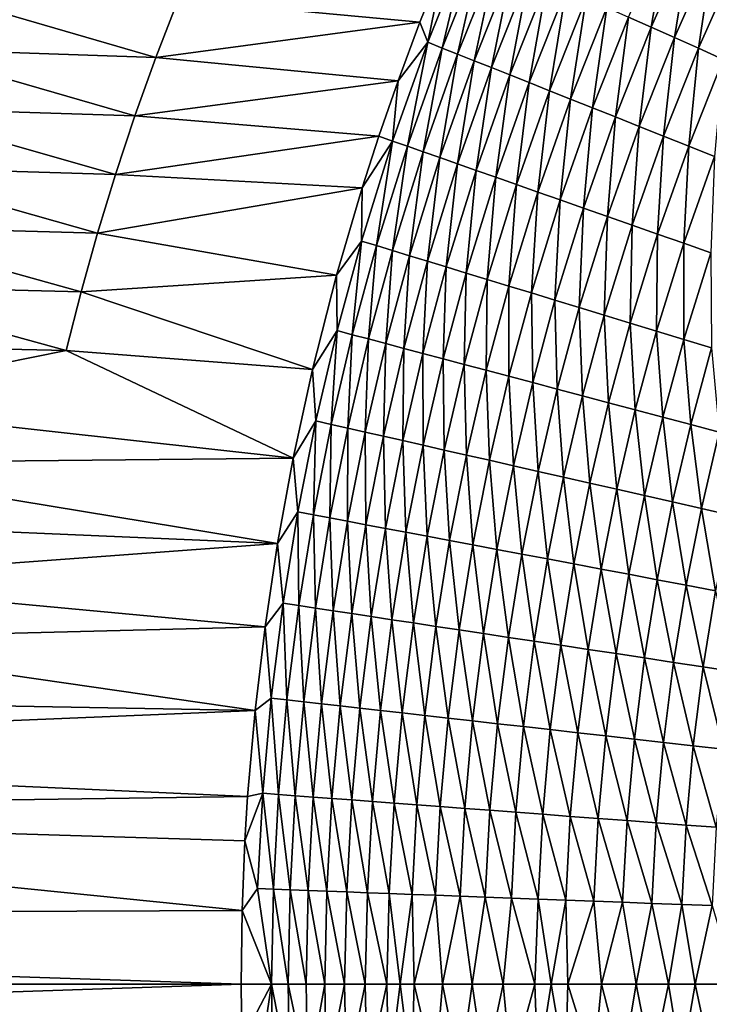
# Model space of a CAD drawing. Extents: x 160 to 309, y 35 to 110.
# Drawn here: x 184 to 190, y 73 to 81 of the extents above; entities that cross this region are included whole.
import ezdxf

# ---------------------------------------------------------------- set-up
doc = ezdxf.new("R2010")
doc.units = 0
doc.layers.add('WANNA', color=254, linetype='CONTINUOUS')

msp = doc.modelspace()

# ---------------------------------------------------------------- linework, layer by layer
at = {"layer": 'WANNA'}
for points in [[(301.061, 109.5798), (160.1588, 109.5797), (261.6273, 40.4904)], [(160.1588, 109.5797), (160.1588, 40.4904), (261.6273, 40.4904)], [(188.9618, 81.4147, 20.4), (189.315, 82.212, 20.4205), (189.1622, 81.3251, 20.1944)], [(189.5118, 82.114, 20.2132), (189.1622, 81.3251, 20.1944), (189.315, 82.212, 20.4205)], [(189.1622, 81.3251, 20.1944), (189.5118, 82.114, 20.2132), (189.3698, 81.2323, 19.996)], [(189.7157, 82.0124, 20.0132), (189.3698, 81.2323, 19.996), (189.5118, 82.114, 20.2132)], [(187.1722, 81.1903, 22.4645), (187.5203, 82.0592, 22.497), (187.3011, 81.139, 22.2172)], [(187.5203, 82.0592, 22.497), (187.1722, 81.1903, 22.4645), (187.3175, 81.9082, 22.7397)], [(187.6465, 82.0028, 22.2483), (187.3011, 81.139, 22.2172), (187.5203, 82.0592, 22.497)], [(187.3011, 81.139, 22.2172), (187.6465, 82.0028, 22.2483), (187.4387, 81.0841, 21.9727)], [(187.7813, 81.9425, 22.0022), (187.4387, 81.0841, 21.9727), (187.6465, 82.0028, 22.2483)], [(189.3698, 81.2323, 19.996), (189.7157, 82.0124, 20.0132), (189.5842, 81.1364, 19.8054)], [(189.9264, 81.9075, 19.821), (189.5842, 81.1364, 19.8054), (189.7157, 82.0124, 20.0132)], [(187.3175, 81.9082, 22.7397), (187.1018, 81.3685, 22.7188), (184.9488, 81.573, 26.889)], [(187.1018, 81.3685, 22.7188), (187.3175, 81.9082, 22.7397), (187.1722, 81.1903, 22.4645)], [(187.4387, 81.0841, 21.9727), (187.7813, 81.9425, 22.0022), (187.5851, 81.0258, 21.7315)], [(187.9248, 81.8783, 21.7594), (187.5851, 81.0258, 21.7315), (187.7813, 81.9425, 22.0022)], [(189.5842, 81.1364, 19.8054), (189.9264, 81.9075, 19.821), (189.8051, 81.0376, 19.623)], [(187.5851, 81.0258, 21.7315), (187.9248, 81.8783, 21.7594), (187.7402, 80.9641, 21.4941)], [(188.077, 81.8103, 21.5204), (187.7402, 80.9641, 21.4941), (187.9248, 81.8783, 21.7594)], [(187.7402, 80.9641, 21.4941), (188.077, 81.8103, 21.5204), (187.9038, 80.8989, 21.2609)], [(188.2376, 81.7385, 21.2857), (187.9038, 80.8989, 21.2609), (188.077, 81.8103, 21.5204)], [(187.9038, 80.8989, 21.2609), (188.2376, 81.7385, 21.2857), (188.0759, 80.8304, 21.0326)], [(188.4065, 81.6629, 21.0557), (188.0759, 80.8304, 21.0326), (188.2376, 81.7385, 21.2857)], [(182.495, 81.132, 31.159), (182.6914, 81.6561, 31.1611), (184.7488, 81.0546, 26.8873)], [(184.9488, 81.573, 26.889), (184.7488, 81.0546, 26.8873), (182.6914, 81.6561, 31.1611)], [(188.0759, 80.8304, 21.0326), (188.4065, 81.6629, 21.0557), (188.2562, 80.7586, 20.8095)], [(188.5837, 81.5837, 20.8311), (188.2562, 80.7586, 20.8095), (188.4065, 81.6629, 21.0557)], [(184.7488, 81.0546, 26.8873), (184.9488, 81.573, 26.889), (187.1018, 81.3685, 22.7188)], [(188.2562, 80.7586, 20.8095), (188.5837, 81.5837, 20.8311), (188.4445, 80.6836, 20.5924)], [(188.7689, 81.5009, 20.6124), (188.4445, 80.6836, 20.5924), (188.5837, 81.5837, 20.8311)], [(188.4445, 80.6836, 20.5924), (188.7689, 81.5009, 20.6124), (188.6407, 80.6055, 20.3815)], [(188.9618, 81.4147, 20.4), (188.6407, 80.6055, 20.3815), (188.7689, 81.5009, 20.6124)], [(187.1018, 81.3685, 22.7188), (186.9079, 80.847, 22.7001), (184.7488, 81.0546, 26.8873)], [(186.9079, 80.847, 22.7001), (187.1018, 81.3685, 22.7188), (187.1722, 81.1903, 22.4645)], [(188.6407, 80.6055, 20.3815), (188.9618, 81.4147, 20.4), (188.8443, 80.5244, 20.1774)], [(189.1622, 81.3251, 20.1944), (188.8443, 80.5244, 20.1774), (188.9618, 81.4147, 20.4)], [(188.8443, 80.5244, 20.1774), (189.1622, 81.3251, 20.1944), (189.0552, 80.4404, 19.9806)], [(189.3698, 81.2323, 19.996), (189.0552, 80.4404, 19.9806), (189.1622, 81.3251, 20.1944)], [(186.8592, 80.3096, 22.4355), (187.1722, 81.1903, 22.4645), (186.9906, 80.2635, 22.1896)], [(187.1722, 81.1903, 22.4645), (186.8592, 80.3096, 22.4355), (186.9079, 80.847, 22.7001)], [(187.3011, 81.139, 22.2172), (186.9906, 80.2635, 22.1896), (187.1722, 81.1903, 22.4645)], [(189.0552, 80.4404, 19.9806), (189.3698, 81.2323, 19.996), (189.273, 80.3536, 19.7914)], [(189.5842, 81.1364, 19.8054), (189.273, 80.3536, 19.7914), (189.3698, 81.2323, 19.996)], [(182.3121, 80.6062, 31.1559), (182.495, 81.132, 31.159), (184.5624, 80.5343, 26.8849)], [(184.7488, 81.0546, 26.8873), (184.5624, 80.5343, 26.8849), (182.495, 81.132, 31.159)], [(186.9906, 80.2635, 22.1896), (187.3011, 81.139, 22.2172), (187.1308, 80.2142, 21.9464)], [(187.4387, 81.0841, 21.9727), (187.1308, 80.2142, 21.9464), (187.3011, 81.139, 22.2172)], [(189.273, 80.3536, 19.7914), (189.5842, 81.1364, 19.8054), (189.4973, 80.2643, 19.6103)], [(189.8051, 81.0376, 19.623), (189.4973, 80.2643, 19.6103), (189.5842, 81.1364, 19.8054)], [(184.7488, 81.0546, 26.8873), (186.9079, 80.847, 22.7001), (184.5624, 80.5343, 26.8849)], [(187.1308, 80.2142, 21.9464), (187.4387, 81.0841, 21.9727), (187.2797, 80.1619, 21.7066)], [(187.5851, 81.0258, 21.7315), (187.2797, 80.1619, 21.7066), (187.4387, 81.0841, 21.9727)], [(187.2797, 80.1619, 21.7066), (187.5851, 81.0258, 21.7315), (187.4375, 80.1066, 21.4705)], [(187.7402, 80.9641, 21.4941), (187.4375, 80.1066, 21.4705), (187.5851, 81.0258, 21.7315)], [(189.4973, 80.2643, 19.6103), (189.8051, 81.0376, 19.623), (189.7278, 80.1725, 19.4377)], [(187.4375, 80.1066, 21.4705), (187.7402, 80.9641, 21.4941), (187.6038, 80.0482, 21.2388)], [(187.9038, 80.8989, 21.2609), (187.6038, 80.0482, 21.2388), (187.7402, 80.9641, 21.4941)], [(186.9079, 80.847, 22.7001), (186.7366, 80.3524, 22.6836), (184.5624, 80.5343, 26.8849)], [(186.7366, 80.3524, 22.6836), (186.9079, 80.847, 22.7001), (186.8592, 80.3096, 22.4355)], [(187.6038, 80.0482, 21.2388), (187.9038, 80.8989, 21.2609), (187.7786, 79.9868, 21.0119)], [(188.0759, 80.8304, 21.0326), (187.7786, 79.9868, 21.0119), (187.9038, 80.8989, 21.2609)], [(187.7786, 79.9868, 21.0119), (188.0759, 80.8304, 21.0326), (187.9617, 79.9225, 20.7903)], [(188.2562, 80.7586, 20.8095), (187.9617, 79.9225, 20.7903), (188.0759, 80.8304, 21.0326)], [(187.9617, 79.9225, 20.7903), (188.2562, 80.7586, 20.8095), (188.1529, 79.8554, 20.5745)], [(188.4445, 80.6836, 20.5924), (188.1529, 79.8554, 20.5745), (188.2562, 80.7586, 20.8095)], [(188.1529, 79.8554, 20.5745), (188.4445, 80.6836, 20.5924), (188.3519, 79.7855, 20.365)], [(188.6407, 80.6055, 20.3815), (188.3519, 79.7855, 20.365), (188.4445, 80.6836, 20.5924)], [(182.1426, 80.079, 31.1518), (182.3121, 80.6062, 31.1559), (184.3895, 80.0124, 26.8817)], [(184.5624, 80.5343, 26.8849), (184.3895, 80.0124, 26.8817), (182.3121, 80.6062, 31.1559)], [(188.3519, 79.7855, 20.365), (188.6407, 80.6055, 20.3815), (188.5585, 79.713, 20.1623)], [(188.8443, 80.5244, 20.1774), (188.5585, 79.713, 20.1623), (188.6407, 80.6055, 20.3815)], [(184.3895, 80.0124, 26.8817), (184.5624, 80.5343, 26.8849), (186.7366, 80.3524, 22.6836)], [(188.5585, 79.713, 20.1623), (188.8443, 80.5244, 20.1774), (188.7724, 79.6379, 19.9668)], [(189.0552, 80.4404, 19.9806), (188.7724, 79.6379, 19.9668), (188.8443, 80.5244, 20.1774)], [(188.7724, 79.6379, 19.9668), (189.0552, 80.4404, 19.9806), (188.9932, 79.5604, 19.7789)], [(189.273, 80.3536, 19.7914), (188.9932, 79.5604, 19.7789), (189.0552, 80.4404, 19.9806)], [(186.7366, 80.3524, 22.6836), (186.5884, 79.8932, 22.6694), (184.3895, 80.0124, 26.8817)], [(186.5816, 79.4184, 22.4099), (186.8592, 80.3096, 22.4355), (186.7151, 79.3776, 22.1651)], [(186.8592, 80.3096, 22.4355), (186.5816, 79.4184, 22.4099), (186.5884, 79.8932, 22.6694)], [(186.5884, 79.8932, 22.6694), (186.7366, 80.3524, 22.6836), (186.8592, 80.3096, 22.4355)], [(186.9906, 80.2635, 22.1896), (186.7151, 79.3776, 22.1651), (186.8592, 80.3096, 22.4355)], [(188.9932, 79.5604, 19.7789), (189.273, 80.3536, 19.7914), (189.2205, 79.4806, 19.5991)], [(189.4973, 80.2643, 19.6103), (189.2205, 79.4806, 19.5991), (189.273, 80.3536, 19.7914)], [(186.7151, 79.3776, 22.1651), (186.9906, 80.2635, 22.1896), (186.8576, 79.3341, 21.9232)], [(187.1308, 80.2142, 21.9464), (186.8576, 79.3341, 21.9232), (186.9906, 80.2635, 22.1896)], [(189.2205, 79.4806, 19.5991), (189.4973, 80.2643, 19.6103), (189.454, 79.3986, 19.4277)], [(189.7278, 80.1725, 19.4377), (189.454, 79.3986, 19.4277), (189.4973, 80.2643, 19.6103)], [(186.8576, 79.3341, 21.9232), (187.1308, 80.2142, 21.9464), (187.0089, 79.2879, 21.6846)], [(187.2797, 80.1619, 21.7066), (187.0089, 79.2879, 21.6846), (187.1308, 80.2142, 21.9464)], [(187.0089, 79.2879, 21.6846), (187.2797, 80.1619, 21.7066), (187.1689, 79.2391, 21.4498)], [(187.4375, 80.1066, 21.4705), (187.1689, 79.2391, 21.4498), (187.2797, 80.1619, 21.7066)], [(189.454, 79.3986, 19.4277), (189.7278, 80.1725, 19.4377), (189.6933, 79.3147, 19.265)], [(181.9865, 79.5509, 31.1468), (182.1426, 80.079, 31.1518), (184.2302, 79.4895, 26.8777)], [(184.3895, 80.0124, 26.8817), (184.2302, 79.4895, 26.8777), (182.1426, 80.079, 31.1518)], [(187.1689, 79.2391, 21.4498), (187.4375, 80.1066, 21.4705), (187.3377, 79.1875, 21.2193)], [(187.6038, 80.0482, 21.2388), (187.3377, 79.1875, 21.2193), (187.4375, 80.1066, 21.4705)], [(187.3377, 79.1875, 21.2193), (187.6038, 80.0482, 21.2388), (187.5149, 79.1334, 20.9937)], [(187.7786, 79.9868, 21.0119), (187.5149, 79.1334, 20.9937), (187.6038, 80.0482, 21.2388)], [(184.2302, 79.4895, 26.8777), (184.3895, 80.0124, 26.8817), (186.5884, 79.8932, 22.6694)], [(187.5149, 79.1334, 20.9937), (187.7786, 79.9868, 21.0119), (187.7005, 79.0768, 20.7733)], [(187.9617, 79.9225, 20.7903), (187.7005, 79.0768, 20.7733), (187.7786, 79.9868, 21.0119)], [(186.5884, 79.8932, 22.6694), (186.3606, 79.1157, 22.6477), (184.2302, 79.4895, 26.8777)], [(186.3606, 79.1157, 22.6477), (186.5884, 79.8932, 22.6694), (186.5816, 79.4184, 22.4099)], [(187.7005, 79.0768, 20.7733), (187.9617, 79.9225, 20.7903), (187.8942, 79.0176, 20.5588)], [(188.1529, 79.8554, 20.5745), (187.8942, 79.0176, 20.5588), (187.9617, 79.9225, 20.7903)], [(187.8942, 79.0176, 20.5588), (188.1529, 79.8554, 20.5745), (188.0958, 78.9561, 20.3505)], [(188.3519, 79.7855, 20.365), (188.0958, 78.9561, 20.3505), (188.1529, 79.8554, 20.5745)], [(188.0958, 78.9561, 20.3505), (188.3519, 79.7855, 20.365), (188.305, 78.8922, 20.1489)], [(188.5585, 79.713, 20.1623), (188.305, 78.8922, 20.1489), (188.3519, 79.7855, 20.365)], [(188.305, 78.8922, 20.1489), (188.5585, 79.713, 20.1623), (188.5215, 78.8261, 19.9546)], [(188.7724, 79.6379, 19.9668), (188.5215, 78.8261, 19.9546), (188.5585, 79.713, 20.1623)], [(188.5215, 78.8261, 19.9546), (188.7724, 79.6379, 19.9668), (188.7449, 78.7579, 19.7679)], [(188.9932, 79.5604, 19.7789), (188.7449, 78.7579, 19.7679), (188.7724, 79.6379, 19.9668)], [(181.8438, 79.0224, 31.1408), (181.9865, 79.5509, 31.1468), (184.0843, 78.9661, 26.873)], [(184.2302, 79.4895, 26.8777), (184.0843, 78.9661, 26.873), (181.9865, 79.5509, 31.1468)], [(188.7449, 78.7579, 19.7679), (188.9932, 79.5604, 19.7789), (188.975, 78.6877, 19.5891)], [(189.2205, 79.4806, 19.5991), (188.975, 78.6877, 19.5891), (188.9932, 79.5604, 19.7789)], [(184.0843, 78.9661, 26.873), (184.2302, 79.4895, 26.8777), (186.3606, 79.1157, 22.6477)], [(188.975, 78.6877, 19.5891), (189.2205, 79.4806, 19.5991), (189.2112, 78.6155, 19.4188)], [(189.454, 79.3986, 19.4277), (189.2112, 78.6155, 19.4188), (189.2205, 79.4806, 19.5991)], [(186.5816, 79.4184, 22.4099), (186.365, 78.6197, 22.39), (186.3606, 79.1157, 22.6477)], [(186.365, 78.6197, 22.39), (186.5816, 79.4184, 22.4099), (186.5003, 78.5837, 22.1462)], [(186.7151, 79.3776, 22.1651), (186.5003, 78.5837, 22.1462), (186.5816, 79.4184, 22.4099)], [(186.5003, 78.5837, 22.1462), (186.7151, 79.3776, 22.1651), (186.6445, 78.5454, 21.9052)], [(186.8576, 79.3341, 21.9232), (186.6445, 78.5454, 21.9052), (186.7151, 79.3776, 22.1651)], [(189.2112, 78.6155, 19.4188), (189.454, 79.3986, 19.4277), (189.4531, 78.5417, 19.2572)], [(189.6933, 79.3147, 19.265), (189.4531, 78.5417, 19.2572), (189.454, 79.3986, 19.4277)], [(186.6445, 78.5454, 21.9052), (186.8576, 79.3341, 21.9232), (186.7976, 78.5048, 21.6676)], [(187.0089, 79.2879, 21.6846), (186.7976, 78.5048, 21.6676), (186.8576, 79.3341, 21.9232)], [(186.7976, 78.5048, 21.6676), (187.0089, 79.2879, 21.6846), (186.9595, 78.4617, 21.4338)], [(187.1689, 79.2391, 21.4498), (186.9595, 78.4617, 21.4338), (187.0089, 79.2879, 21.6846)], [(189.4531, 78.5417, 19.2572), (189.6933, 79.3147, 19.265), (189.7004, 78.4662, 19.1046)], [(186.9595, 78.4617, 21.4338), (187.1689, 79.2391, 21.4498), (187.13, 78.4164, 21.2042)], [(187.3377, 79.1875, 21.2193), (187.13, 78.4164, 21.2042), (187.1689, 79.2391, 21.4498)], [(187.13, 78.4164, 21.2042), (187.3377, 79.1875, 21.2193), (187.3092, 78.3688, 20.9795)], [(187.5149, 79.1334, 20.9937), (187.3092, 78.3688, 20.9795), (187.3377, 79.1875, 21.2193)], [(186.3606, 79.1157, 22.6477), (186.1459, 78.2737, 22.6273), (184.0843, 78.9661, 26.873)], [(186.1459, 78.2737, 22.6273), (186.3606, 79.1157, 22.6477), (186.365, 78.6197, 22.39)], [(187.3092, 78.3688, 20.9795), (187.5149, 79.1334, 20.9937), (187.4967, 78.319, 20.7602)], [(187.7005, 79.0768, 20.7733), (187.4967, 78.319, 20.7602), (187.5149, 79.1334, 20.9937)], [(181.7141, 78.4939, 31.1338), (181.8438, 79.0224, 31.1408), (183.9516, 78.4425, 26.8675)], [(184.0843, 78.9661, 26.873), (183.9516, 78.4425, 26.8675), (181.8438, 79.0224, 31.1408)], [(187.4967, 78.319, 20.7602), (187.7005, 79.0768, 20.7733), (187.6924, 78.267, 20.5466)], [(187.8942, 79.0176, 20.5588), (187.6924, 78.267, 20.5466), (187.7005, 79.0768, 20.7733)], [(187.6924, 78.267, 20.5466), (187.8942, 79.0176, 20.5588), (187.896, 78.2129, 20.3392)], [(188.0958, 78.9561, 20.3505), (187.896, 78.2129, 20.3392), (187.8942, 79.0176, 20.5588)], [(183.9516, 78.4425, 26.8675), (184.0843, 78.9661, 26.873), (186.1459, 78.2737, 22.6273)], [(187.896, 78.2129, 20.3392), (188.0958, 78.9561, 20.3505), (188.1072, 78.1567, 20.1386)], [(188.305, 78.8922, 20.1489), (188.1072, 78.1567, 20.1386), (188.0958, 78.9561, 20.3505)], [(188.1072, 78.1567, 20.1386), (188.305, 78.8922, 20.1489), (188.3257, 78.0987, 19.9452)], [(188.5215, 78.8261, 19.9546), (188.3257, 78.0987, 19.9452), (188.305, 78.8922, 20.1489)], [(188.3257, 78.0987, 19.9452), (188.5215, 78.8261, 19.9546), (188.5512, 78.0388, 19.7593)], [(188.7449, 78.7579, 19.7679), (188.5512, 78.0388, 19.7593), (188.5215, 78.8261, 19.9546)], [(188.5512, 78.0388, 19.7593), (188.7449, 78.7579, 19.7679), (188.7834, 77.9771, 19.5815)], [(188.975, 78.6877, 19.5891), (188.7834, 77.9771, 19.5815), (188.7449, 78.7579, 19.7679)], [(188.7834, 77.9771, 19.5815), (188.975, 78.6877, 19.5891), (189.0217, 77.9138, 19.4119)], [(189.2112, 78.6155, 19.4188), (189.0217, 77.9138, 19.4119), (188.975, 78.6877, 19.5891)], [(186.365, 78.6197, 22.39), (186.1766, 77.8147, 22.3728), (186.1459, 78.2737, 22.6273)], [(186.1766, 77.8147, 22.3728), (186.365, 78.6197, 22.39), (186.3133, 77.7837, 22.1298)], [(186.5003, 78.5837, 22.1462), (186.3133, 77.7837, 22.1298), (186.365, 78.6197, 22.39)], [(186.3133, 77.7837, 22.1298), (186.5003, 78.5837, 22.1462), (186.4591, 77.7506, 21.8897)], [(186.6445, 78.5454, 21.9052), (186.4591, 77.7506, 21.8897), (186.5003, 78.5837, 22.1462)], [(189.0217, 77.9138, 19.4119), (189.2112, 78.6155, 19.4188), (189.2658, 77.8489, 19.2511)], [(189.4531, 78.5417, 19.2572), (189.2658, 77.8489, 19.2511), (189.2112, 78.6155, 19.4188)], [(181.5976, 77.9659, 31.1259), (181.7141, 78.4939, 31.1338), (183.9516, 78.4425, 26.8675)], [(186.4591, 77.7506, 21.8897), (186.6445, 78.5454, 21.9052), (186.6137, 77.7155, 21.6529)], [(186.7976, 78.5048, 21.6676), (186.6137, 77.7155, 21.6529), (186.6445, 78.5454, 21.9052)], [(186.6137, 77.7155, 21.6529), (186.7976, 78.5048, 21.6676), (186.7772, 77.6784, 21.4199)], [(186.9595, 78.4617, 21.4338), (186.7772, 77.6784, 21.4199), (186.7976, 78.5048, 21.6676)], [(189.2658, 77.8489, 19.2511), (189.4531, 78.5417, 19.2572), (189.5152, 77.7826, 19.0993)], [(189.7004, 78.4662, 19.1046), (189.5152, 77.7826, 19.0993), (189.4531, 78.5417, 19.2572)], [(189.5152, 77.7826, 19.0993), (189.7004, 78.4662, 19.1046), (189.7694, 77.715, 18.9567)], [(181.5976, 77.9659, 31.1259), (183.9516, 78.4425, 26.8675), (185.9735, 77.4821, 22.611)], [(186.1459, 78.2737, 22.6273), (185.9735, 77.4821, 22.611), (183.9516, 78.4425, 26.8675)], [(186.7772, 77.6784, 21.4199), (186.9595, 78.4617, 21.4338), (186.9494, 77.6393, 21.1912)], [(187.13, 78.4164, 21.2042), (186.9494, 77.6393, 21.1912), (186.9595, 78.4617, 21.4338)], [(186.9494, 77.6393, 21.1912), (187.13, 78.4164, 21.2042), (187.1302, 77.5983, 20.9673)], [(187.3092, 78.3688, 20.9795), (187.1302, 77.5983, 20.9673), (187.13, 78.4164, 21.2042)], [(187.1302, 77.5983, 20.9673), (187.3092, 78.3688, 20.9795), (187.3194, 77.5553, 20.7488)], [(187.4967, 78.319, 20.7602), (187.3194, 77.5553, 20.7488), (187.3092, 78.3688, 20.9795)], [(187.3194, 77.5553, 20.7488), (187.4967, 78.319, 20.7602), (187.5168, 77.5105, 20.536)], [(187.6924, 78.267, 20.5466), (187.5168, 77.5105, 20.536), (187.4967, 78.319, 20.7602)], [(185.9735, 77.4821, 22.611), (186.1459, 78.2737, 22.6273), (186.1766, 77.8147, 22.3728)], [(187.5168, 77.5105, 20.536), (187.6924, 78.267, 20.5466), (187.7221, 77.4639, 20.3295)], [(187.896, 78.2129, 20.3392), (187.7221, 77.4639, 20.3295), (187.6924, 78.267, 20.5466)], [(187.7221, 77.4639, 20.3295), (187.896, 78.2129, 20.3392), (187.9351, 77.4156, 20.1297)], [(188.1072, 78.1567, 20.1386), (187.9351, 77.4156, 20.1297), (187.896, 78.2129, 20.3392)], [(187.9351, 77.4156, 20.1297), (188.1072, 78.1567, 20.1386), (188.1554, 77.3656, 19.937)], [(188.3257, 78.0987, 19.9452), (188.1554, 77.3656, 19.937), (188.1072, 78.1567, 20.1386)], [(188.1554, 77.3656, 19.937), (188.3257, 78.0987, 19.9452), (188.3827, 77.314, 19.7519)], [(188.5512, 78.0388, 19.7593), (188.3827, 77.314, 19.7519), (188.3257, 78.0987, 19.9452)], [(188.3827, 77.314, 19.7519), (188.5512, 78.0388, 19.7593), (188.6166, 77.2609, 19.5748)], [(188.7834, 77.9771, 19.5815), (188.6166, 77.2609, 19.5748), (188.5512, 78.0388, 19.7593)], [(181.4939, 77.4387, 31.1172), (181.5976, 77.9659, 31.1259), (185.9735, 77.4821, 22.611)], [(188.6166, 77.2609, 19.5748), (188.7834, 77.9771, 19.5815), (188.8568, 77.2064, 19.406)], [(189.0217, 77.9138, 19.4119), (188.8568, 77.2064, 19.406), (188.7834, 77.9771, 19.5815)], [(188.8568, 77.2064, 19.406), (189.0217, 77.9138, 19.4119), (189.1027, 77.1506, 19.2458)], [(189.2658, 77.8489, 19.2511), (189.1027, 77.1506, 19.2458), (189.0217, 77.9138, 19.4119)], [(186.1766, 77.8147, 22.3728), (186.0164, 77.0043, 22.3582), (185.9735, 77.4821, 22.611)], [(186.0164, 77.0043, 22.3582), (186.1766, 77.8147, 22.3728), (186.1544, 76.9783, 22.1159)], [(186.3133, 77.7837, 22.1298), (186.1544, 76.9783, 22.1159), (186.1766, 77.8147, 22.3728)], [(186.1544, 76.9783, 22.1159), (186.3133, 77.7837, 22.1298), (186.3015, 76.9505, 21.8765)], [(186.4591, 77.7506, 21.8897), (186.3015, 76.9505, 21.8765), (186.3133, 77.7837, 22.1298)], [(189.1027, 77.1506, 19.2458), (189.2658, 77.8489, 19.2511), (189.3539, 77.0935, 19.0946)], [(189.5152, 77.7826, 19.0993), (189.3539, 77.0935, 19.0946), (189.2658, 77.8489, 19.2511)], [(189.3539, 77.0935, 19.0946), (189.5152, 77.7826, 19.0993), (189.6101, 77.0354, 18.9527)], [(189.7694, 77.715, 18.9567), (189.6101, 77.0354, 18.9527), (189.5152, 77.7826, 19.0993)], [(186.3015, 76.9505, 21.8765), (186.4591, 77.7506, 21.8897), (186.4574, 76.921, 21.6404)], [(186.6137, 77.7155, 21.6529), (186.4574, 76.921, 21.6404), (186.4591, 77.7506, 21.8897)], [(186.4574, 76.921, 21.6404), (186.6137, 77.7155, 21.6529), (186.6223, 76.8899, 21.4081)], [(186.7772, 77.6784, 21.4199), (186.6223, 76.8899, 21.4081), (186.6137, 77.7155, 21.6529)], [(186.6223, 76.8899, 21.4081), (186.7772, 77.6784, 21.4199), (186.7959, 76.8571, 21.1801)], [(186.9494, 77.6393, 21.1912), (186.7959, 76.8571, 21.1801), (186.7772, 77.6784, 21.4199)], [(189.6101, 77.0354, 18.9527), (189.7694, 77.715, 18.9567), (189.8706, 76.9763, 18.8202)], [(186.7959, 76.8571, 21.1801), (186.9494, 77.6393, 21.1912), (186.9781, 76.8227, 20.957)], [(187.1302, 77.5983, 20.9673), (186.9781, 76.8227, 20.957), (186.9494, 77.6393, 21.1912)], [(186.9781, 76.8227, 20.957), (187.1302, 77.5983, 20.9673), (187.1687, 76.7867, 20.7391)], [(187.3194, 77.5553, 20.7488), (187.1687, 76.7867, 20.7391), (187.1302, 77.5983, 20.9673)], [(187.1687, 76.7867, 20.7391), (187.3194, 77.5553, 20.7488), (187.3675, 76.7491, 20.5271)], [(187.5168, 77.5105, 20.536), (187.3675, 76.7491, 20.5271), (187.3194, 77.5553, 20.7488)], [(187.3675, 76.7491, 20.5271), (187.5168, 77.5105, 20.536), (187.5743, 76.7101, 20.3212)], [(187.7221, 77.4639, 20.3295), (187.5743, 76.7101, 20.3212), (187.5168, 77.5105, 20.536)], [(181.4029, 76.9128, 31.1075), (181.4939, 77.4387, 31.1172), (185.8345, 76.7237, 22.5979)], [(185.9735, 77.4821, 22.611), (185.8345, 76.7237, 22.5979), (181.4939, 77.4387, 31.1172)], [(185.8345, 76.7237, 22.5979), (185.9735, 77.4821, 22.611), (186.0164, 77.0043, 22.3582)], [(187.5743, 76.7101, 20.3212), (187.7221, 77.4639, 20.3295), (187.7888, 76.6695, 20.1221)], [(187.9351, 77.4156, 20.1297), (187.7888, 76.6695, 20.1221), (187.7221, 77.4639, 20.3295)], [(187.7888, 76.6695, 20.1221), (187.9351, 77.4156, 20.1297), (188.0106, 76.6276, 19.9301)], [(188.1554, 77.3656, 19.937), (188.0106, 76.6276, 19.9301), (187.9351, 77.4156, 20.1297)], [(188.0106, 76.6276, 19.9301), (188.1554, 77.3656, 19.937), (188.2394, 76.5844, 19.7457)], [(188.3827, 77.314, 19.7519), (188.2394, 76.5844, 19.7457), (188.1554, 77.3656, 19.937)], [(188.2394, 76.5844, 19.7457), (188.3827, 77.314, 19.7519), (188.4748, 76.5399, 19.5692)], [(188.6166, 77.2609, 19.5748), (188.4748, 76.5399, 19.5692), (188.3827, 77.314, 19.7519)], [(188.4748, 76.5399, 19.5692), (188.6166, 77.2609, 19.5748), (188.7165, 76.4943, 19.401)], [(188.8568, 77.2064, 19.406), (188.7165, 76.4943, 19.401), (188.6166, 77.2609, 19.5748)], [(188.7165, 76.4943, 19.401), (188.8568, 77.2064, 19.406), (188.964, 76.4475, 19.2414)], [(189.1027, 77.1506, 19.2458), (188.964, 76.4475, 19.2414), (188.8568, 77.2064, 19.406)], [(188.964, 76.4475, 19.2414), (189.1027, 77.1506, 19.2458), (189.2168, 76.3998, 19.0907)], [(189.3539, 77.0935, 19.0946), (189.2168, 76.3998, 19.0907), (189.1027, 77.1506, 19.2458)], [(189.2168, 76.3998, 19.0907), (189.3539, 77.0935, 19.0946), (189.4745, 76.3511, 18.9493)], [(189.6101, 77.0354, 18.9527), (189.4745, 76.3511, 18.9493), (189.3539, 77.0935, 19.0946)], [(186.0164, 77.0043, 22.3582), (185.8846, 76.1894, 22.3463), (185.8345, 76.7237, 22.5979)], [(185.8846, 76.1894, 22.3463), (186.0164, 77.0043, 22.3582), (186.0237, 76.1684, 22.1046)], [(186.1544, 76.9783, 22.1159), (186.0237, 76.1684, 22.1046), (186.0164, 77.0043, 22.3582)], [(186.0237, 76.1684, 22.1046), (186.1544, 76.9783, 22.1159), (186.1718, 76.146, 21.8657)], [(186.3015, 76.9505, 21.8765), (186.1718, 76.146, 21.8657), (186.1544, 76.9783, 22.1159)], [(189.4745, 76.3511, 18.9493), (189.6101, 77.0354, 18.9527), (189.7366, 76.3016, 18.8172)], [(189.8706, 76.9763, 18.8202), (189.7366, 76.3016, 18.8172), (189.6101, 77.0354, 18.9527)], [(181.4029, 76.9128, 31.1075), (185.8345, 76.7237, 22.5979), (181.3245, 76.3886, 31.0971)], [(186.1718, 76.146, 21.8657), (186.3015, 76.9505, 21.8765), (186.3288, 76.1222, 21.6302)], [(186.4574, 76.921, 21.6404), (186.3288, 76.1222, 21.6302), (186.3015, 76.9505, 21.8765)], [(186.3288, 76.1222, 21.6302), (186.4574, 76.921, 21.6404), (186.4948, 76.0971, 21.3985)], [(186.6223, 76.8899, 21.4081), (186.4948, 76.0971, 21.3985), (186.4574, 76.921, 21.6404)], [(186.4948, 76.0971, 21.3985), (186.6223, 76.8899, 21.4081), (186.6695, 76.0706, 21.1711)], [(186.7959, 76.8571, 21.1801), (186.6695, 76.0706, 21.1711), (186.6223, 76.8899, 21.4081)], [(186.6695, 76.0706, 21.1711), (186.7959, 76.8571, 21.1801), (186.8528, 76.0429, 20.9485)], [(186.9781, 76.8227, 20.957), (186.8528, 76.0429, 20.9485), (186.7959, 76.8571, 21.1801)], [(186.8528, 76.0429, 20.9485), (186.9781, 76.8227, 20.957), (187.0446, 76.0138, 20.7312)], [(187.1687, 76.7867, 20.7391), (187.0446, 76.0138, 20.7312), (186.9781, 76.8227, 20.957)], [(185.8345, 76.7237, 22.5979), (185.7227, 75.9807, 22.5874), (181.3245, 76.3886, 31.0971)], [(185.7227, 75.9807, 22.5874), (185.8345, 76.7237, 22.5979), (185.8846, 76.1894, 22.3463)], [(187.0446, 76.0138, 20.7312), (187.1687, 76.7867, 20.7391), (187.2446, 75.9836, 20.5198)], [(187.3675, 76.7491, 20.5271), (187.2446, 75.9836, 20.5198), (187.1687, 76.7867, 20.7391)], [(187.2446, 75.9836, 20.5198), (187.3675, 76.7491, 20.5271), (187.4526, 75.9521, 20.3145)], [(187.5743, 76.7101, 20.3212), (187.4526, 75.9521, 20.3145), (187.3675, 76.7491, 20.5271)], [(187.4526, 75.9521, 20.3145), (187.5743, 76.7101, 20.3212), (187.6683, 75.9194, 20.1159)], [(187.7888, 76.6695, 20.1221), (187.6683, 75.9194, 20.1159), (187.5743, 76.7101, 20.3212)], [(187.6683, 75.9194, 20.1159), (187.7888, 76.6695, 20.1221), (187.8914, 75.8857, 19.9245)], [(188.0106, 76.6276, 19.9301), (187.8914, 75.8857, 19.9245), (187.7888, 76.6695, 20.1221)], [(187.8914, 75.8857, 19.9245), (188.0106, 76.6276, 19.9301), (188.1214, 75.8508, 19.7406)], [(188.2394, 76.5844, 19.7457), (188.1214, 75.8508, 19.7406), (188.0106, 76.6276, 19.9301)], [(188.1214, 75.8508, 19.7406), (188.2394, 76.5844, 19.7457), (188.3581, 75.815, 19.5646)], [(188.4748, 76.5399, 19.5692), (188.3581, 75.815, 19.5646), (188.2394, 76.5844, 19.7457)], [(188.3581, 75.815, 19.5646), (188.4748, 76.5399, 19.5692), (188.6011, 75.7782, 19.3968)], [(188.7165, 76.4943, 19.401), (188.6011, 75.7782, 19.3968), (188.4748, 76.5399, 19.5692)], [(188.6011, 75.7782, 19.3968), (188.7165, 76.4943, 19.401), (188.8498, 75.7405, 19.2377)], [(188.964, 76.4475, 19.2414), (188.8498, 75.7405, 19.2377), (188.7165, 76.4943, 19.401)], [(188.8498, 75.7405, 19.2377), (188.964, 76.4475, 19.2414), (189.104, 75.7021, 19.0875)], [(189.2168, 76.3998, 19.0907), (189.104, 75.7021, 19.0875), (188.964, 76.4475, 19.2414)], [(181.2584, 75.8664, 31.0858), (181.3245, 76.3886, 31.0971), (185.7227, 75.9807, 22.5874)], [(189.104, 75.7021, 19.0875), (189.2168, 76.3998, 19.0907), (189.363, 75.6629, 18.9465)], [(189.4745, 76.3511, 18.9493), (189.363, 75.6629, 18.9465), (189.2168, 76.3998, 19.0907)], [(189.363, 75.6629, 18.9465), (189.4745, 76.3511, 18.9493), (189.6264, 75.623, 18.8148)], [(189.7366, 76.3016, 18.8172), (189.6264, 75.623, 18.8148), (189.4745, 76.3511, 18.9493)], [(189.6264, 75.623, 18.8148), (189.7366, 76.3016, 18.8172), (189.8936, 75.5825, 18.6928)], [(185.8846, 76.1894, 22.3463), (185.7783, 75.3442, 22.3367), (185.7227, 75.9807, 22.5874)], [(185.7783, 75.3442, 22.3367), (185.8846, 76.1894, 22.3463), (185.9182, 75.3284, 22.0954)], [(186.0237, 76.1684, 22.1046), (185.9182, 75.3284, 22.0954), (185.8846, 76.1894, 22.3463)], [(185.9182, 75.3284, 22.0954), (186.0237, 76.1684, 22.1046), (186.0671, 75.3116, 21.857)], [(186.1718, 76.146, 21.8657), (186.0671, 75.3116, 21.857), (186.0237, 76.1684, 22.1046)], [(186.0671, 75.3116, 21.857), (186.1718, 76.146, 21.8657), (186.2251, 75.2937, 21.6219)], [(186.3288, 76.1222, 21.6302), (186.2251, 75.2937, 21.6219), (186.1718, 76.146, 21.8657)], [(186.2251, 75.2937, 21.6219), (186.3288, 76.1222, 21.6302), (186.3919, 75.2748, 21.3907)], [(186.4948, 76.0971, 21.3985), (186.3919, 75.2748, 21.3907), (186.3288, 76.1222, 21.6302)], [(186.3919, 75.2748, 21.3907), (186.4948, 76.0971, 21.3985), (186.5676, 75.2549, 21.1638)], [(186.6695, 76.0706, 21.1711), (186.5676, 75.2549, 21.1638), (186.4948, 76.0971, 21.3985)], [(186.5676, 75.2549, 21.1638), (186.6695, 76.0706, 21.1711), (186.7519, 75.2341, 20.9417)], [(186.8528, 76.0429, 20.9485), (186.7519, 75.2341, 20.9417), (186.6695, 76.0706, 21.1711)], [(186.7519, 75.2341, 20.9417), (186.8528, 76.0429, 20.9485), (186.9446, 75.2123, 20.7249)], [(187.0446, 76.0138, 20.7312), (186.9446, 75.2123, 20.7249), (186.8528, 76.0429, 20.9485)], [(186.9446, 75.2123, 20.7249), (187.0446, 76.0138, 20.7312), (187.1456, 75.1896, 20.5139)], [(187.2446, 75.9836, 20.5198), (187.1456, 75.1896, 20.5139), (187.0446, 76.0138, 20.7312)], [(185.7227, 75.9807, 22.5874), (185.6343, 75.235, 22.5792), (181.2584, 75.8664, 31.0858)], [(185.6343, 75.235, 22.5792), (185.7227, 75.9807, 22.5874), (185.7783, 75.3442, 22.3367)], [(187.1456, 75.1896, 20.5139), (187.2446, 75.9836, 20.5198), (187.3545, 75.1659, 20.3091)], [(187.4526, 75.9521, 20.3145), (187.3545, 75.1659, 20.3091), (187.2446, 75.9836, 20.5198)], [(187.3545, 75.1659, 20.3091), (187.4526, 75.9521, 20.3145), (187.5712, 75.1414, 20.111)], [(187.6683, 75.9194, 20.1159), (187.5712, 75.1414, 20.111), (187.4526, 75.9521, 20.3145)], [(176.7727, 75.3929, 39.5578), (181.2584, 75.8664, 31.0858), (185.6343, 75.235, 22.5792)], [(187.5712, 75.1414, 20.111), (187.6683, 75.9194, 20.1159), (187.7952, 75.1161, 19.9199)], [(187.8914, 75.8857, 19.9245), (187.7952, 75.1161, 19.9199), (187.6683, 75.9194, 20.1159)], [(187.7952, 75.1161, 19.9199), (187.8914, 75.8857, 19.9245), (188.0263, 75.0899, 19.7365)], [(188.1214, 75.8508, 19.7406), (188.0263, 75.0899, 19.7365), (187.8914, 75.8857, 19.9245)], [(188.0263, 75.0899, 19.7365), (188.1214, 75.8508, 19.7406), (188.264, 75.063, 19.5609)], [(188.3581, 75.815, 19.5646), (188.264, 75.063, 19.5609), (188.1214, 75.8508, 19.7406)], [(188.264, 75.063, 19.5609), (188.3581, 75.815, 19.5646), (188.508, 75.0355, 19.3935)], [(188.6011, 75.7782, 19.3968), (188.508, 75.0355, 19.3935), (188.3581, 75.815, 19.5646)], [(188.508, 75.0355, 19.3935), (188.6011, 75.7782, 19.3968), (188.7578, 75.0072, 19.2348)], [(188.8498, 75.7405, 19.2377), (188.7578, 75.0072, 19.2348), (188.6011, 75.7782, 19.3968)], [(188.7578, 75.0072, 19.2348), (188.8498, 75.7405, 19.2377), (189.0129, 74.9783, 19.0849)], [(189.104, 75.7021, 19.0875), (189.0129, 74.9783, 19.0849), (188.8498, 75.7405, 19.2377)], [(189.0129, 74.9783, 19.0849), (189.104, 75.7021, 19.0875), (189.273, 74.9489, 18.9442)], [(189.363, 75.6629, 18.9465), (189.273, 74.9489, 18.9442), (189.104, 75.7021, 19.0875)], [(189.273, 74.9489, 18.9442), (189.363, 75.6629, 18.9465), (189.5374, 74.919, 18.8129)], [(189.6264, 75.623, 18.8148), (189.5374, 74.919, 18.8129), (189.363, 75.6629, 18.9465)], [(189.5374, 74.919, 18.8129), (189.6264, 75.623, 18.8148), (189.8058, 74.8886, 18.6912)], [(189.8936, 75.5825, 18.6928), (189.8058, 74.8886, 18.6912), (189.6264, 75.623, 18.8148)], [(176.7727, 75.3929, 39.5578), (185.6343, 75.235, 22.5792), (176.7329, 74.8667, 39.5436)], [(185.7783, 75.3442, 22.3367), (185.7023, 74.4962, 22.3299), (185.6343, 75.235, 22.5792)], [(185.7023, 74.4962, 22.3299), (185.7783, 75.3442, 22.3367), (185.8428, 74.4856, 22.0889)], [(185.9182, 75.3284, 22.0954), (185.8428, 74.4856, 22.0889), (185.7783, 75.3442, 22.3367)], [(185.8428, 74.4856, 22.0889), (185.9182, 75.3284, 22.0954), (185.9924, 74.4744, 21.8508)], [(186.0671, 75.3116, 21.857), (185.9924, 74.4744, 21.8508), (185.9182, 75.3284, 22.0954)], [(185.9924, 74.4744, 21.8508), (186.0671, 75.3116, 21.857), (186.151, 74.4624, 21.6161)], [(186.2251, 75.2937, 21.6219), (186.151, 74.4624, 21.6161), (186.0671, 75.3116, 21.857)], [(185.6343, 75.235, 22.5792), (185.5681, 74.468, 22.573), (176.7329, 74.8667, 39.5436)], [(185.5681, 74.468, 22.573), (185.6343, 75.235, 22.5792), (185.7023, 74.4962, 22.3299)], [(186.151, 74.4624, 21.6161), (186.2251, 75.2937, 21.6219), (186.3184, 74.4498, 21.3852)], [(186.3919, 75.2748, 21.3907), (186.3184, 74.4498, 21.3852), (186.2251, 75.2937, 21.6219)], [(186.3184, 74.4498, 21.3852), (186.3919, 75.2748, 21.3907), (186.4947, 74.4366, 21.1586)], [(186.5676, 75.2549, 21.1638), (186.4947, 74.4366, 21.1586), (186.3919, 75.2748, 21.3907)], [(186.4947, 74.4366, 21.1586), (186.5676, 75.2549, 21.1638), (186.6797, 74.4227, 20.9368)], [(186.7519, 75.2341, 20.9417), (186.6797, 74.4227, 20.9368), (186.5676, 75.2549, 21.1638)], [(186.6797, 74.4227, 20.9368), (186.7519, 75.2341, 20.9417), (186.8731, 74.4081, 20.7204)], [(186.9446, 75.2123, 20.7249), (186.8731, 74.4081, 20.7204), (186.7519, 75.2341, 20.9417)], [(186.8731, 74.4081, 20.7204), (186.9446, 75.2123, 20.7249), (187.0747, 74.3929, 20.5097)], [(187.1456, 75.1896, 20.5139), (187.0747, 74.3929, 20.5097), (186.9446, 75.2123, 20.7249)], [(187.0747, 74.3929, 20.5097), (187.1456, 75.1896, 20.5139), (187.2844, 74.3772, 20.3052)], [(187.3545, 75.1659, 20.3091), (187.2844, 74.3772, 20.3052), (187.1456, 75.1896, 20.5139)], [(187.2844, 74.3772, 20.3052), (187.3545, 75.1659, 20.3091), (187.5018, 74.3608, 20.1074)], [(187.5712, 75.1414, 20.111), (187.5018, 74.3608, 20.1074), (187.3545, 75.1659, 20.3091)], [(187.5018, 74.3608, 20.1074), (187.5712, 75.1414, 20.111), (187.7265, 74.3439, 19.9167)], [(187.7952, 75.1161, 19.9199), (187.7265, 74.3439, 19.9167), (187.5712, 75.1414, 20.111)], [(187.7265, 74.3439, 19.9167), (187.7952, 75.1161, 19.9199), (187.9583, 74.3265, 19.7335)], [(188.0263, 75.0899, 19.7365), (187.9583, 74.3265, 19.7335), (187.7952, 75.1161, 19.9199)], [(187.9583, 74.3265, 19.7335), (188.0263, 75.0899, 19.7365), (188.1967, 74.3086, 19.5582)], [(188.264, 75.063, 19.5609), (188.1967, 74.3086, 19.5582), (188.0263, 75.0899, 19.7365)], [(188.1967, 74.3086, 19.5582), (188.264, 75.063, 19.5609), (188.4414, 74.2902, 19.3912)], [(188.508, 75.0355, 19.3935), (188.4414, 74.2902, 19.3912), (188.264, 75.063, 19.5609)], [(188.4414, 74.2902, 19.3912), (188.508, 75.0355, 19.3935), (188.692, 74.2713, 19.2327)], [(188.7578, 75.0072, 19.2348), (188.692, 74.2713, 19.2327), (188.508, 75.0355, 19.3935)], [(188.692, 74.2713, 19.2327), (188.7578, 75.0072, 19.2348), (188.9479, 74.2521, 19.0831)], [(189.0129, 74.9783, 19.0849), (188.9479, 74.2521, 19.0831), (188.7578, 75.0072, 19.2348)], [(188.9479, 74.2521, 19.0831), (189.0129, 74.9783, 19.0849), (189.2086, 74.2325, 18.9426)], [(189.273, 74.9489, 18.9442), (189.2086, 74.2325, 18.9426), (189.0129, 74.9783, 19.0849)], [(189.2086, 74.2325, 18.9426), (189.273, 74.9489, 18.9442), (189.4738, 74.2125, 18.8115)], [(189.5374, 74.919, 18.8129), (189.4738, 74.2125, 18.8115), (189.273, 74.9489, 18.9442)], [(189.4738, 74.2125, 18.8115), (189.5374, 74.919, 18.8129), (189.7429, 74.1923, 18.69)], [(189.8058, 74.8886, 18.6912), (189.7429, 74.1923, 18.69), (189.5374, 74.919, 18.8129)], [(176.7044, 74.3436, 39.5286), (176.7329, 74.8667, 39.5436), (185.5681, 74.468, 22.573)], [(185.5681, 74.468, 22.573), (185.5436, 74.0707, 22.5707), (176.7044, 74.3436, 39.5286)], [(185.5436, 74.0707, 22.5707), (185.5681, 74.468, 22.573), (185.7023, 74.4962, 22.3299)], [(185.6567, 73.6462, 22.3258), (185.5436, 74.0707, 22.5707), (185.7023, 74.4962, 22.3299)], [(185.6567, 73.6462, 22.3258), (185.7023, 74.4962, 22.3299), (185.7976, 73.641, 22.085)], [(185.8428, 74.4856, 22.0889), (185.7976, 73.641, 22.085), (185.7023, 74.4962, 22.3299)], [(185.7976, 73.641, 22.085), (185.8428, 74.4856, 22.0889), (185.9475, 73.6353, 21.8471)], [(185.9924, 74.4744, 21.8508), (185.9475, 73.6353, 21.8471), (185.8428, 74.4856, 22.0889)], [(185.9475, 73.6353, 21.8471), (185.9924, 74.4744, 21.8508), (186.1065, 73.6294, 21.6126)], [(186.151, 74.4624, 21.6161), (186.1065, 73.6294, 21.6126), (185.9924, 74.4744, 21.8508)], [(186.1065, 73.6294, 21.6126), (186.151, 74.4624, 21.6161), (186.2743, 73.6231, 21.3819)], [(186.3184, 74.4498, 21.3852), (186.2743, 73.6231, 21.3819), (186.151, 74.4624, 21.6161)], [(186.2743, 73.6231, 21.3819), (186.3184, 74.4498, 21.3852), (186.451, 73.6164, 21.1555)], [(186.4947, 74.4366, 21.1586), (186.451, 73.6164, 21.1555), (186.3184, 74.4498, 21.3852)], [(186.451, 73.6164, 21.1555), (186.4947, 74.4366, 21.1586), (186.6364, 73.6095, 20.9339)], [(186.6797, 74.4227, 20.9368), (186.6364, 73.6095, 20.9339), (186.4947, 74.4366, 21.1586)], [(185.5185, 73.4508, 22.5684), (167.8434, 73.38, 56.4314), (176.7044, 74.3436, 39.5286)], [(185.5436, 74.0707, 22.5707), (185.5185, 73.4508, 22.5684), (176.7044, 74.3436, 39.5286)], [(186.6364, 73.6095, 20.9339), (186.6797, 74.4227, 20.9368), (186.8302, 73.6022, 20.7177)], [(186.8731, 74.4081, 20.7204), (186.8302, 73.6022, 20.7177), (186.6797, 74.4227, 20.9368)], [(186.8302, 73.6022, 20.7177), (186.8731, 74.4081, 20.7204), (187.0322, 73.5946, 20.5072)], [(187.0747, 74.3929, 20.5097), (187.0322, 73.5946, 20.5072), (186.8731, 74.4081, 20.7204)], [(187.0322, 73.5946, 20.5072), (187.0747, 74.3929, 20.5097), (187.2423, 73.5867, 20.3029)], [(187.2844, 74.3772, 20.3052), (187.2423, 73.5867, 20.3029), (187.0747, 74.3929, 20.5097)], [(187.2423, 73.5867, 20.3029), (187.2844, 74.3772, 20.3052), (187.4601, 73.5785, 20.1053)], [(187.5018, 74.3608, 20.1074), (187.4601, 73.5785, 20.1053), (187.2844, 74.3772, 20.3052)], [(187.4601, 73.5785, 20.1053), (187.5018, 74.3608, 20.1074), (187.6853, 73.5701, 19.9148)], [(187.7265, 74.3439, 19.9167), (187.6853, 73.5701, 19.9148), (187.5018, 74.3608, 20.1074)], [(187.6853, 73.5701, 19.9148), (187.7265, 74.3439, 19.9167), (187.9175, 73.5614, 19.7318)], [(187.9583, 74.3265, 19.7335), (187.9175, 73.5614, 19.7318), (187.7265, 74.3439, 19.9167)], [(187.9175, 73.5614, 19.7318), (187.9583, 74.3265, 19.7335), (188.1564, 73.5524, 19.5566)], [(188.1967, 74.3086, 19.5582), (188.1564, 73.5524, 19.5566), (187.9583, 74.3265, 19.7335)], [(188.1564, 73.5524, 19.5566), (188.1967, 74.3086, 19.5582), (188.4015, 73.5432, 19.3898)], [(188.4414, 74.2902, 19.3912), (188.4015, 73.5432, 19.3898), (188.1967, 74.3086, 19.5582)], [(188.4015, 73.5432, 19.3898), (188.4414, 74.2902, 19.3912), (188.6525, 73.5338, 19.2314)], [(188.692, 74.2713, 19.2327), (188.6525, 73.5338, 19.2314), (188.4414, 74.2902, 19.3912)], [(188.6525, 73.5338, 19.2314), (188.692, 74.2713, 19.2327), (188.9088, 73.5242, 19.082)], [(188.9479, 74.2521, 19.0831), (188.9088, 73.5242, 19.082), (188.692, 74.2713, 19.2327)], [(188.9088, 73.5242, 19.082), (188.9479, 74.2521, 19.0831), (189.17, 73.5143, 18.9417)], [(189.2086, 74.2325, 18.9426), (189.17, 73.5143, 18.9417), (188.9479, 74.2521, 19.0831)], [(189.17, 73.5143, 18.9417), (189.2086, 74.2325, 18.9426), (189.4357, 73.5044, 18.8107)], [(189.4738, 74.2125, 18.8115), (189.4357, 73.5044, 18.8107), (189.2086, 74.2325, 18.9426)], [(189.4357, 73.5044, 18.8107), (189.4738, 74.2125, 18.8115), (189.7052, 73.4943, 18.6893)], [(189.7429, 74.1923, 18.69), (189.7052, 73.4943, 18.6893), (189.4738, 74.2125, 18.8115)], [(185.5185, 73.4508, 22.5684), (185.5436, 74.0707, 22.5707), (185.6567, 73.6462, 22.3258)], [(185.6567, 73.6462, 22.3258), (185.7811, 72.7954, 22.086), (185.5185, 73.4508, 22.5684)], [(185.7976, 73.641, 22.085), (185.7811, 72.7954, 22.086), (185.6567, 73.6462, 22.3258)], [(185.9304, 72.7954, 21.8492), (185.7811, 72.7954, 22.086), (185.7976, 73.641, 22.085)], [(185.9475, 73.6353, 21.8471), (185.9304, 72.7954, 21.8492), (185.7976, 73.641, 22.085)], [(186.0886, 72.7954, 21.6158), (185.9304, 72.7954, 21.8492), (185.9475, 73.6353, 21.8471)], [(186.1065, 73.6294, 21.6126), (186.0886, 72.7954, 21.6158), (185.9475, 73.6353, 21.8471)], [(186.2556, 72.7954, 21.3861), (186.0886, 72.7954, 21.6158), (186.1065, 73.6294, 21.6126)], [(186.2743, 73.6231, 21.3819), (186.2556, 72.7954, 21.3861), (186.1065, 73.6294, 21.6126)], [(186.4314, 72.7954, 21.1608), (186.2556, 72.7954, 21.3861), (186.2743, 73.6231, 21.3819)], [(186.451, 73.6164, 21.1555), (186.4314, 72.7954, 21.1608), (186.2743, 73.6231, 21.3819)], [(186.6157, 72.7954, 20.9401), (186.4314, 72.7954, 21.1608), (186.451, 73.6164, 21.1555)], [(186.6364, 73.6095, 20.9339), (186.6157, 72.7954, 20.9401), (186.451, 73.6164, 21.1555)], [(186.8085, 72.7954, 20.7248), (186.6157, 72.7954, 20.9401), (186.6364, 73.6095, 20.9339)], [(186.8302, 73.6022, 20.7177), (186.8085, 72.7954, 20.7248), (186.6364, 73.6095, 20.9339)], [(186.9281, 72.7954, 20.5982), (186.8085, 72.7954, 20.7248), (186.8302, 73.6022, 20.7177)], [(187.0322, 73.5946, 20.5072), (186.9281, 72.7954, 20.5982), (186.8302, 73.6022, 20.7177)], [(187.0506, 72.7954, 20.4739), (186.9281, 72.7954, 20.5982), (187.0322, 73.5946, 20.5072)], [(187.0322, 73.5946, 20.5072), (187.2423, 73.5867, 20.3029), (187.0506, 72.7954, 20.4739)], [(187.304, 72.7954, 20.2319), (187.0506, 72.7954, 20.4739), (187.2423, 73.5867, 20.3029)], [(187.2423, 73.5867, 20.3029), (187.4601, 73.5785, 20.1053), (187.304, 72.7954, 20.2319)], [(187.5683, 72.7954, 19.9997), (187.304, 72.7954, 20.2319), (187.4601, 73.5785, 20.1053)], [(187.6853, 73.5701, 19.9148), (187.5683, 72.7954, 19.9997), (187.4601, 73.5785, 20.1053)], [(187.8429, 72.7954, 19.778), (187.5683, 72.7954, 19.9997), (187.6853, 73.5701, 19.9148)], [(187.9175, 73.5614, 19.7318), (187.8429, 72.7954, 19.778), (187.6853, 73.5701, 19.9148)], [(188.1271, 72.7954, 19.5673), (187.8429, 72.7954, 19.778), (187.9175, 73.5614, 19.7318)], [(188.1564, 73.5524, 19.5566), (188.1271, 72.7954, 19.5673), (187.9175, 73.5614, 19.7318)], [(188.2726, 72.7954, 19.4664), (188.1271, 72.7954, 19.5673), (188.1564, 73.5524, 19.5566)], [(188.4015, 73.5432, 19.3898), (188.2726, 72.7954, 19.4664), (188.1564, 73.5524, 19.5566)], [(188.4203, 72.7954, 19.3684), (188.2726, 72.7954, 19.4664), (188.4015, 73.5432, 19.3898)], [(188.4015, 73.5432, 19.3898), (188.6525, 73.5338, 19.2314), (188.4203, 72.7954, 19.3684)], [(188.7217, 72.7954, 19.1817), (188.4203, 72.7954, 19.3684), (188.6525, 73.5338, 19.2314)], [(188.6525, 73.5338, 19.2314), (188.9088, 73.5242, 19.082), (188.7217, 72.7954, 19.1817)], [(189.0305, 72.7954, 19.0078), (188.7217, 72.7954, 19.1817), (188.9088, 73.5242, 19.082)], [(189.17, 73.5143, 18.9417), (189.0305, 72.7954, 19.0078), (188.9088, 73.5242, 19.082)], [(189.3174, 72.7954, 18.861), (189.0305, 72.7954, 19.0078), (189.17, 73.5143, 18.9417)], [(189.4357, 73.5044, 18.8107), (189.3174, 72.7954, 18.861), (189.17, 73.5143, 18.9417)], [(189.5562, 72.7954, 18.749), (189.3174, 72.7954, 18.861), (189.4357, 73.5044, 18.8107)], [(189.4357, 73.5044, 18.8107), (189.7052, 73.4943, 18.6893), (189.5562, 72.7954, 18.749)], [(189.9115, 72.7954, 18.5987), (189.5562, 72.7954, 18.749), (189.7052, 73.4943, 18.6893)], [(185.5096, 72.7954, 22.5675), (167.8377, 72.7954, 56.4314), (167.8434, 73.38, 56.4314)], [(185.5185, 73.4508, 22.5684), (185.5096, 72.7954, 22.5675), (167.8434, 73.38, 56.4314)], [(185.5096, 72.7954, 22.5675), (185.5185, 73.4508, 22.5684), (185.7811, 72.7954, 22.086)], [(167.8436, 72.1997, 56.4314), (167.8377, 72.7954, 56.4314), (185.5096, 72.7954, 22.5675)], [(185.5096, 72.7954, 22.5675), (185.5149, 72.2889, 22.5681), (167.8436, 72.1997, 56.4314)], [(185.5149, 72.2889, 22.5681), (185.5096, 72.7954, 22.5675), (185.7811, 72.7954, 22.086)], [(185.5149, 72.2889, 22.5681), (185.7811, 72.7954, 22.086), (185.6538, 71.9445, 22.3309)], [(185.7811, 72.7954, 22.086), (185.7946, 71.9498, 22.0899), (185.6538, 71.9445, 22.3309)], [(185.7811, 72.7954, 22.086), (185.9304, 72.7954, 21.8492), (185.9445, 71.9554, 21.8518)], [(185.7946, 71.9498, 22.0899), (185.7811, 72.7954, 22.086), (185.9445, 71.9554, 21.8518)], [(185.9304, 72.7954, 21.8492), (186.0886, 72.7954, 21.6158), (186.1033, 71.9614, 21.617)], [(185.9445, 71.9554, 21.8518), (185.9304, 72.7954, 21.8492), (186.1033, 71.9614, 21.617)], [(186.0886, 72.7954, 21.6158), (186.2556, 72.7954, 21.3861), (186.1033, 71.9614, 21.617)], [(186.2712, 71.9677, 21.3861), (186.1033, 71.9614, 21.617), (186.2556, 72.7954, 21.3861)], [(186.2556, 72.7954, 21.3861), (186.4314, 72.7954, 21.1608), (186.2712, 71.9677, 21.3861)], [(186.4478, 71.9743, 21.1595), (186.2712, 71.9677, 21.3861), (186.4314, 72.7954, 21.1608)], [(186.4314, 72.7954, 21.1608), (186.6157, 72.7954, 20.9401), (186.4478, 71.9743, 21.1595)], [(186.6331, 71.9813, 20.9377), (186.4478, 71.9743, 21.1595), (186.6157, 72.7954, 20.9401)], [(186.6157, 72.7954, 20.9401), (186.8085, 72.7954, 20.7248), (186.6331, 71.9813, 20.9377)], [(186.8269, 71.9886, 20.7212), (186.6331, 71.9813, 20.9377), (186.8085, 72.7954, 20.7248)], [(186.8085, 72.7954, 20.7248), (186.9281, 72.7954, 20.5982), (186.8269, 71.9886, 20.7212)], [(187.029, 71.9961, 20.5104), (186.8269, 71.9886, 20.7212), (186.9281, 72.7954, 20.5982)], [(186.9281, 72.7954, 20.5982), (187.0506, 72.7954, 20.4739), (187.029, 71.9961, 20.5104)], [(187.029, 71.9961, 20.5104), (187.0506, 72.7954, 20.4739), (187.2391, 72.004, 20.3059)], [(187.0506, 72.7954, 20.4739), (187.304, 72.7954, 20.2319), (187.2391, 72.004, 20.3059)], [(187.2391, 72.004, 20.3059), (187.304, 72.7954, 20.2319), (187.4569, 72.0122, 20.1081)], [(187.304, 72.7954, 20.2319), (187.5683, 72.7954, 19.9997), (187.4569, 72.0122, 20.1081)], [(187.6821, 72.0207, 19.9173), (187.4569, 72.0122, 20.1081), (187.5683, 72.7954, 19.9997)], [(187.5683, 72.7954, 19.9997), (187.8429, 72.7954, 19.778), (187.6821, 72.0207, 19.9173)], [(187.9144, 72.0294, 19.7341), (187.6821, 72.0207, 19.9173), (187.8429, 72.7954, 19.778)], [(187.8429, 72.7954, 19.778), (188.1271, 72.7954, 19.5673), (187.9144, 72.0294, 19.7341)], [(188.1534, 72.0383, 19.5587), (187.9144, 72.0294, 19.7341), (188.1271, 72.7954, 19.5673)], [(188.1271, 72.7954, 19.5673), (188.2726, 72.7954, 19.4664), (188.1534, 72.0383, 19.5587)], [(188.3986, 72.0476, 19.3916), (188.1534, 72.0383, 19.5587), (188.2726, 72.7954, 19.4664)], [(188.2726, 72.7954, 19.4664), (188.4203, 72.7954, 19.3684), (188.3986, 72.0476, 19.3916)], [(188.3986, 72.0476, 19.3916), (188.4203, 72.7954, 19.3684), (188.6497, 72.057, 19.2331)], [(188.4203, 72.7954, 19.3684), (188.7217, 72.7954, 19.1817), (188.6497, 72.057, 19.2331)], [(188.6497, 72.057, 19.2331), (188.7217, 72.7954, 19.1817), (188.9061, 72.0666, 19.0835)], [(188.7217, 72.7954, 19.1817), (189.0305, 72.7954, 19.0078), (188.9061, 72.0666, 19.0835)], [(189.1675, 72.0764, 18.943), (188.9061, 72.0666, 19.0835), (189.0305, 72.7954, 19.0078)], [(189.0305, 72.7954, 19.0078), (189.3174, 72.7954, 18.861), (189.1675, 72.0764, 18.943)], [(189.4333, 72.0864, 18.8118), (189.1675, 72.0764, 18.943), (189.3174, 72.7954, 18.861)], [(189.3174, 72.7954, 18.861), (189.5562, 72.7954, 18.749), (189.4333, 72.0864, 18.8118)], [(189.703, 72.0965, 18.6903), (189.4333, 72.0864, 18.8118), (189.5562, 72.7954, 18.749)], [(189.5562, 72.7954, 18.749), (189.9115, 72.7954, 18.5987), (189.703, 72.0965, 18.6903)]]:
    msp.add_3dface(points, dxfattribs=at)

doc.saveas('drawing.dxf')
